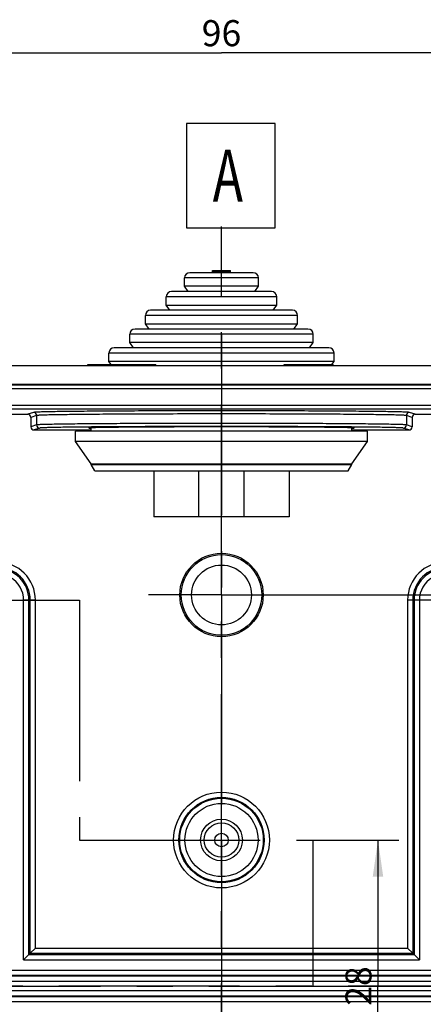
# Model space of a CAD drawing. Units: millimetres. Extents: x -3 to 844, y 0 to 594.
# Drawn here: x 101 to 140, y 218 to 313 of the extents above; entities that cross this region are included whole.
import ezdxf

# ---------------------------------------------------------------- set-up
doc = ezdxf.new("R2010")
doc.units = ezdxf.units.MM
doc.header["$LTSCALE"] = 46.255
doc.linetypes.add('CENTER', pattern=[0.6, 0.375, -0.075, 0.075, -0.075])
doc.layers.get('0').update_dxf_attribs({"linetype": 'CONTINUOUS'})
for name, color, linetype in [('AUSFORMSCHRAEGEN', 7, 'CONTINUOUS'), ('BEZUGSACHSEN', 7, 'CONTINUOUS'), ('BG_STARTBEZUEGE', 7, 'CONTINUOUS'), ('DEFAULT_1', 7, 'CENTER'), ('RUNDUNGEN', 7, 'CONTINUOUS'), ('TEIL_STARTBEZUEGE', 7, 'CONTINUOUS')]:
    doc.layers.add(name, color=color, linetype=linetype)
doc.styles.get("Standard").update_dxf_attribs({"font": 'txt', "width": 0.7})
doc.styles.add('TEXTSTYLE_12', font='txt', dxfattribs={"width": 0.7})
doc.dimstyles.new('DIMSTYLE_1', dxfattribs={"dimtxt": 2.5, "dimasz": 3.5, "dimexe": 2, "dimexo": 0, "dimtad": 1, "dimdsep": 46, "dimtxsty": 'STANDARD', "dimblk": '_FILLED', "dimblk1": '_FILLED', "dimblk2": '_FILLED', "dimcen": 0.09, "dimclrt": 5, "dimazin": 2, "dimtp": 0.3, "dimtm": 0.3, "dimtfac": 1, "dimtofl": 0, "dimtmove": 0, "dimatfit": 3, "dimldrblk": '_FILLED', "dimfxl": 1, "dimtolj": 1, "dimarcsym": 0})
doc.dimstyles.new('DIMSTYLE_2', dxfattribs={"dimtxt": 2.5, "dimasz": 3.5, "dimexe": 2, "dimexo": 0, "dimtad": 1, "dimdsep": 46, "dimtxsty": 'STANDARD', "dimblk": '_FILLED', "dimblk1": '_FILLED', "dimblk2": '_FILLED', "dimcen": 0.09, "dimclrt": 5, "dimazin": 2, "dimtp": 0.2, "dimtm": 0.2, "dimtfac": 1, "dimtofl": 0, "dimtmove": 0, "dimatfit": 3, "dimldrblk": '_FILLED', "dimfxl": 1, "dimtolj": 1, "dimarcsym": 0})

# ---------------------------------------------------------------- blocks, each defined once
blk = doc.blocks.new('_FILLED')
at = {"color": 0, "linetype": 'BYBLOCK'}
blk.add_solid([(0, 0), (-1, 0.143), (-1, -0.143)], dxfattribs=at)
blk = doc.blocks.new('*D2')
at = {"color": 2, "linetype": 'CONTINUOUS'}
for p, q in [((72.2, 254.191), (72.2, 311.447)), ((168.2, 254.476), (168.2, 311.447)), ((72.2, 309.447), (120.2, 309.447)), ((168.2, 309.447), (120.2, 309.447))]:
    blk.add_line(p, q, dxfattribs=at)
at = {"color": 2, "linetype": 'CONTINUOUS', "xscale": 3.5, "yscale": 3.5, "zscale": 3.5, "rotation": 180}
blk.add_blockref('_FILLED', (72.2, 309.447), dxfattribs=at)
at = {"color": 2, "linetype": 'CONTINUOUS', "xscale": 3.5, "yscale": 3.5, "zscale": 3.5}
blk.add_blockref('_FILLED', (168.2, 309.447), dxfattribs=at)
at = {"color": 5, "linetype": 'CONTINUOUS', "insert": (120.2, 312.572), "char_height": 2.5, "width": 5.89286, "attachment_point": 2, "line_spacing_factor": 0.9}
blk.add_mtext('96', dxfattribs=at)
blk = doc.blocks.new('*D4')
at = {"color": 2, "linetype": 'CONTINUOUS'}
for p, q in [((128.111, 233.955), (137.217, 233.955)), ((135.217, 233.955), (135.217, 219.955)), ((135.217, 205.955), (135.217, 219.955)), ((128.111, 205.955), (137.217, 205.955))]:
    blk.add_line(p, q, dxfattribs=at)
at = {"color": 2, "linetype": 'CONTINUOUS', "xscale": 3.5, "yscale": 3.5, "zscale": 3.5}
for p, rotation in [((135.217, 233.955), 90), ((135.217, 205.955), 270)]:
    blk.add_blockref('_FILLED', p, dxfattribs=dict(at, rotation=rotation))
at = {"color": 5, "linetype": 'CONTINUOUS', "insert": (132.092, 219.955), "char_height": 2.5, "width": 5.89286, "attachment_point": 2, "rotation": 90, "line_spacing_factor": 0.9}
blk.add_mtext('28', dxfattribs=at)
blk = doc.blocks.new('*D5')
at = {"color": 2, "linetype": 'CONTINUOUS'}
for p, q in [((125.224, 257.455), (223.3, 257.455)), ((221.3, 257.455), (221.3, 219.955)), ((221.3, 182.455), (221.3, 219.955)), ((127.667, 182.455), (223.3, 182.455))]:
    blk.add_line(p, q, dxfattribs=at)
at = {"color": 2, "linetype": 'CONTINUOUS', "xscale": 3.5, "yscale": 3.5, "zscale": 3.5}
for p, rotation in [((221.3, 257.455), 90), ((221.3, 182.455), 270)]:
    blk.add_blockref('_FILLED', p, dxfattribs=dict(at, rotation=rotation))
at = {"color": 5, "linetype": 'CONTINUOUS', "insert": (218.175, 224.589), "char_height": 2.5, "width": 5.625, "attachment_point": 2, "rotation": 90, "line_spacing_factor": 0.9}
blk.add_mtext('75', dxfattribs=at)

msp = doc.modelspace()

# ---------------------------------------------------------------- linework, layer by layer
at = {"color": 7, "linetype": 'CONTINUOUS'}
for p, q in [((119.346, 288.355), (119.346, 288.555)), ((119.346, 288.555), (120.117, 288.555)), ((119.45, 288.355), (119.45, 288.555)), ((119.492, 288.355), (119.492, 288.555)), ((119.554, 288.355), (119.554, 288.555)), ((119.596, 288.355), (119.596, 288.555)), ((119.637, 288.355), (119.637, 288.555)), ((119.658, 288.355), (119.658, 288.555)), ((119.679, 288.355), (119.679, 288.555)), ((119.783, 288.355), (119.783, 288.555)), ((119.804, 288.355), (119.804, 288.555)), ((119.825, 288.355), (119.825, 288.555)), ((119.867, 288.355), (119.867, 288.555)), ((119.929, 288.355), (119.929, 288.555)), ((119.971, 288.355), (119.971, 288.555)), ((119.992, 288.355), (119.992, 288.555)), ((120.012, 288.355), (120.012, 288.555)), ((120.117, 288.355), (120.117, 288.555)), ((120.138, 288.555), (120.281, 288.555)), ((120.283, 288.355), (120.283, 288.555)), ((120.283, 288.555), (121.054, 288.555)), ((120.387, 288.355), (120.387, 288.555)), ((120.429, 288.355), (120.429, 288.555)), ((120.492, 288.355), (120.492, 288.555)), ((120.533, 288.355), (120.533, 288.555)), ((120.575, 288.355), (120.575, 288.555)), ((120.596, 288.355), (120.596, 288.555)), ((120.617, 288.355), (120.617, 288.555)), ((120.721, 288.355), (120.721, 288.555)), ((120.742, 288.355), (120.742, 288.555)), ((120.762, 288.355), (120.762, 288.555)), ((120.804, 288.355), (120.804, 288.555)), ((120.867, 288.355), (120.867, 288.555)), ((120.908, 288.355), (120.908, 288.555)), ((120.929, 288.355), (120.929, 288.555)), ((120.95, 288.355), (120.95, 288.555)), ((121.054, 288.355), (121.054, 288.555)), ((107.362, 279.455), (107.362, 279.555)), ((107.362, 279.555), (113.905, 279.555)), ((108.495, 279.455), (108.495, 279.555)), ((108.667, 279.455), (108.667, 279.555)), ((109.263, 279.455), (109.263, 279.555)), ((109.466, 279.455), (109.466, 279.555)), ((110.045, 279.455), (110.045, 279.555)), ((110.578, 279.455), (110.578, 279.555)), ((111.555, 279.455), (111.555, 279.555)), ((111.739, 279.455), (111.739, 279.555)), ((112.007, 279.455), (112.007, 279.555)), ((112.182, 279.455), (112.182, 279.555)), ((112.258, 279.455), (112.258, 279.555)), ((113.111, 279.455), (113.111, 279.555)), ((113.239, 279.455), (113.239, 279.555)), ((113.777, 279.455), (113.777, 279.555)), ((113.905, 279.455), (113.905, 279.555)), ((126.228, 279.455), (126.228, 279.555)), ((126.228, 279.555), (128.774, 279.555)), ((127.377, 279.455), (127.377, 279.555)), ((127.625, 279.455), (127.625, 279.555)), ((127.809, 279.455), (127.809, 279.555)), ((128.015, 279.455), (128.015, 279.555)), ((128.526, 279.455), (128.526, 279.555)), ((128.774, 279.455), (128.774, 279.555)), ((128.817, 279.555), (130.067, 279.555)), ((129.053, 279.455), (129.053, 279.555)), ((129.238, 279.455), (129.238, 279.555)), ((130.067, 279.455), (130.067, 279.555)), ((130.097, 279.555), (130.911, 279.555)), ((130.911, 279.455), (130.911, 279.555)), ((47.45, 279.455), (192.95, 279.455)), ((67.974, 277.253), (172.426, 277.253)), ((67.974, 275.657), (172.426, 275.657)), ((113.7, 269.355), (113.7, 264.955)), ((118.03, 264.955), (118.03, 269.355)), ((122.37, 264.955), (122.37, 269.355)), ((126.7, 269.355), (126.7, 264.955)), ((126.7, 264.955), (113.7, 264.955))]:
    msp.add_line(p, q, dxfattribs=at)
at = {"color": 9, "linetype": 'CONTINUOUS'}
for p, q in [((120.2, 288.355), (120.2, 288.555)), ((110.354, 279.455), (110.354, 279.555)), ((128.867, 279.455), (128.867, 279.555)), ((128.921, 279.455), (128.921, 279.555)), ((128.951, 279.455), (128.951, 279.555)), ((130.452, 279.455), (130.452, 279.555)), ((130.783, 279.455), (130.783, 279.555)), ((130.901, 279.455), (130.901, 279.555))]:
    msp.add_line(p, q, dxfattribs=at)
at = {"color": 7, "linetype": 'CENTER'}
for p, q in [((91.573, 256.955), (106.573, 256.955)), ((106.573, 256.955), (106.573, 233.955)), ((106.573, 233.955), (128.973, 233.955)), ((128.973, 233.955), (128.973, 219.955)), ((128.973, 219.955), (143.973, 219.955))]:
    msp.add_line(p, q, dxfattribs=at)
at = {"color": 2, "linetype": 'CONTINUOUS'}
msp.add_lwpolyline([(116.856, 292.662), (125.356, 292.662), (125.356, 302.662), (116.856, 302.662), (116.856, 292.662)], dxfattribs=at)
at = {"color": 9, "linetype": 'CONTINUOUS'}
for radius in [4.596, 4.096, 4.009, 3.509, 0.65]:
    msp.add_circle((120.2, 233.955), radius, dxfattribs=at)
at = {"color": 7, "linetype": 'CONTINUOUS'}
for radius in [2, 1.65]:
    msp.add_circle((120.2, 233.955), radius, dxfattribs=at)
at = {"layer": 'AUSFORMSCHRAEGEN', "color": 7, "linetype": 'CONTINUOUS'}
for p, q in [((67.974, 277.655), (172.426, 277.655)), ((67.974, 277.619), (172.426, 277.619)), ((67.974, 275.291), (172.426, 275.291))]:
    msp.add_line(p, q, dxfattribs=at)
msp.add_ellipse((120.2, 273.454), major_axis=(12.75, 0), ratio=0.008727, start_param=-0.195167, end_param=3.33676, dxfattribs=at)
at = {"layer": 'BEZUGSACHSEN', "color": 7, "linetype": 'CONTINUOUS'}
for p, q in [((116.65, 287.055), (116.65, 287.855)), ((117, 286.555), (116.65, 287.055)), ((123.75, 287.055), (116.65, 287.055)), ((123.4, 286.555), (123.75, 287.055)), ((123.75, 287.055), (123.75, 287.855)), ((114.9, 285.255), (114.9, 286.055)), ((115.25, 284.755), (114.9, 285.255)), ((114.9, 285.255), (125.5, 285.255)), ((125.15, 284.755), (125.5, 285.255)), ((125.5, 285.255), (125.5, 286.055)), ((112.9, 283.455), (112.9, 284.255)), ((127.5, 283.455), (127.5, 284.255)), ((113.25, 282.955), (112.9, 283.455)), ((112.9, 283.455), (127.5, 283.455)), ((127.15, 282.955), (127.5, 283.455)), ((111.4, 281.655), (111.4, 282.455)), ((129, 281.655), (129, 282.455)), ((111.75, 281.155), (111.4, 281.655)), ((129, 281.655), (111.4, 281.655)), ((128.65, 281.155), (129, 281.655)), ((109.4, 279.855), (109.4, 280.655)), ((131, 279.855), (131, 280.655)), ((109.611, 279.554), (109.4, 279.855)), ((131, 279.855), (109.4, 279.855)), ((130.788, 279.552), (131, 279.855)), ((106.2, 272.155), (106.2, 273.155)), ((134.2, 273.155), (106.2, 273.155)), ((107.7, 273.155), (107.7, 273.476)), ((132.7, 273.155), (132.7, 273.476)), ((134.2, 272.155), (134.2, 273.155)), ((107.7, 270.013), (106.2, 272.155)), ((134.2, 272.155), (106.2, 272.155)), ((132.7, 270.013), (134.2, 272.155)), ((107.7, 269.955), (107.7, 270.013)), ((107.7, 270.013), (132.7, 270.013)), ((108.046, 269.355), (107.7, 269.955)), ((107.7, 269.955), (132.7, 269.955)), ((108.046, 269.355), (132.354, 269.355)), ((132.354, 269.355), (132.7, 269.955)), ((132.7, 269.955), (132.7, 270.013)), ((151.603, 220.951), (88.797, 220.951)), ((151.312, 220.894), (89.088, 220.894)), ((88.797, 218.96), (151.603, 218.96)), ((89.088, 219.016), (151.312, 219.016))]:
    msp.add_line(p, q, dxfattribs=at)
at = {"layer": 'BEZUGSACHSEN', "color": 7, "linetype": 'CENTER'}
for p, q in [((120.2, 257.455), (120.2, 264.455)), ((98.7, 256.955), (101.7, 256.955)), ((120.2, 257.455), (113.2, 257.455)), ((120.2, 257.455), (120.2, 250.455)), ((120.2, 257.455), (127.2, 257.455)), ((141.7, 256.955), (138.7, 256.955))]:
    msp.add_line(p, q, dxfattribs=at)
at = {"layer": 'BEZUGSACHSEN', "color": 9, "linetype": 'CONTINUOUS'}
for p, q in [((152.752, 221.451), (87.648, 221.451)), ((151.224, 220.394), (89.176, 220.394)), ((89.176, 219.516), (151.224, 219.516)), ((87.648, 218.46), (152.752, 218.46))]:
    msp.add_line(p, q, dxfattribs=at)
at = {"layer": 'BEZUGSACHSEN', "color": 7, "linetype": 'CONTINUOUS'}
msp.add_circle((120.2, 257.455), 4, dxfattribs=at)
at = {"layer": 'BEZUGSACHSEN', "color": 9, "linetype": 'CONTINUOUS'}
for radius in [3.868, 2.869]:
    msp.add_circle((120.2, 257.455), radius, dxfattribs=at)
at = {"layer": 'BG_STARTBEZUEGE', "color": 7, "linetype": 'CENTER'}
for p, q in [((120.2, 147.353), (120.2, 292.774)), ((35.741, 219.955), (206.163, 219.955))]:
    msp.add_line(p, q, dxfattribs=at)
at = {"layer": 'DEFAULT_1', "color": 7, "linetype": 'CENTER'}
for q in [(120.2, 241.104), (120.2, 226.807)]:
    msp.add_line((120.2, 233.955), q, dxfattribs=at)
at = {"layer": 'RUNDUNGEN', "color": 7, "linetype": 'CONTINUOUS'}
for p, q in [((123.25, 288.355), (117.15, 288.355)), ((125, 286.555), (115.4, 286.555)), ((127, 284.755), (113.4, 284.755)), ((128.5, 282.955), (111.9, 282.955)), ((130.5, 281.155), (109.9, 281.155)), ((99.55, 274.775), (101.607, 274.775)), ((138.793, 274.775), (140.85, 274.775)), ((101.907, 274.475), (101.907, 273.575)), ((138.493, 274.475), (138.493, 273.575)), ((102.207, 273.275), (107.7, 273.275)), ((132.7, 273.275), (138.193, 273.275)), ((101.713, 222.968), (101.213, 222.468)), ((101.844, 223.1), (101.713, 222.968)), ((102.344, 223.599), (101.844, 223.1)), ((138.056, 223.599), (138.556, 223.1)), ((138.556, 223.1), (138.687, 222.968)), ((139.187, 222.468), (138.687, 222.968))]:
    msp.add_line(p, q, dxfattribs=at)
at = {"layer": 'RUNDUNGEN', "color": 9, "linetype": 'CONTINUOUS'}
for p, q in [((123.75, 287.855), (116.65, 287.855)), ((125.5, 286.055), (114.9, 286.055)), ((127.5, 284.255), (112.9, 284.255)), ((129, 282.455), (111.4, 282.455)), ((131, 280.655), (109.4, 280.655)), ((102.156, 274.958), (101.607, 274.775)), ((138.793, 274.775), (138.244, 274.958)), ((102.456, 274.658), (101.907, 274.475)), ((102.456, 274.658), (102.456, 273.758)), ((137.944, 274.658), (137.944, 273.758)), ((138.493, 274.475), (137.944, 274.658)), ((102.456, 273.758), (101.907, 273.575)), ((102.756, 273.458), (102.207, 273.275)), ((138.193, 273.275), (137.644, 273.458)), ((138.493, 273.575), (137.944, 273.758)), ((101.213, 222.468), (101.213, 256.955)), ((102.344, 256.955), (101.213, 256.955)), ((101.713, 222.968), (101.713, 256.955)), ((101.844, 223.1), (101.844, 256.955)), ((102.344, 223.599), (102.344, 256.955)), ((138.056, 256.955), (138.056, 223.599)), ((139.187, 256.955), (138.056, 256.955)), ((138.556, 256.955), (138.556, 223.1)), ((138.687, 256.955), (138.687, 222.968)), ((139.187, 256.955), (139.187, 222.468)), ((101.713, 222.968), (138.687, 222.968)), ((101.844, 223.1), (138.556, 223.1)), ((102.344, 223.599), (138.056, 223.599)), ((101.213, 222.468), (139.187, 222.468))]:
    msp.add_line(p, q, dxfattribs=at)
at = {"layer": 'RUNDUNGEN', "color": 7, "linetype": 'CONTINUOUS'}
for centre, start, end in [((117.15, 287.855), 90, 180), ((123.25, 287.855), 0, 90), ((115.4, 286.055), 90, 180), ((125, 286.055), 0, 90), ((113.4, 284.255), 90, 180), ((127, 284.255), 0, 90), ((111.9, 282.455), 90, 180), ((128.5, 282.455), 0, 90), ((109.9, 280.655), 90, 180), ((130.5, 280.655), 0, 90)]:
    msp.add_arc(centre, 0.5, start, end, dxfattribs=at)
at = {"layer": 'RUNDUNGEN', "color": 9, "linetype": 'CONTINUOUS'}
for centre, radius, start, end in [((102.156, 274.658), 0.3, 359.98931, 89.99324), ((138.244, 274.658), 0.3, 90.00676, 180.01069), ((102.756, 273.758), 0.3, 179.98931, 269.99324), ((137.644, 273.758), 0.3, 270.00677, 0.01069), ((98.7, 256.955), 3.644, 0, 180), ((141.7, 256.955), 3.644, 0, 180), ((98.7, 256.955), 3.144, 0, 180), ((98.7, 256.955), 3.013, 0, 180), ((141.7, 256.955), 3.144, 0, 180), ((141.7, 256.955), 3.013, 0, 180), ((98.7, 256.955), 2.513, 359.99931, 180.00131), ((141.7, 256.955), 2.513, 359.99869, 180.00069)]:
    msp.add_arc(centre, radius, start, end, dxfattribs=at)
at = {"layer": 'RUNDUNGEN', "color": 7, "linetype": 'CONTINUOUS'}
for centre, major_axis, start_param, end_param in [((101.607, 274.475), (-0.285, -0.095), 2.820017, 4.390585), ((138.793, 274.475), (-0.285, 0.095), -1.248992, 0.321575), ((102.207, 273.575), (0.285, 0.095), 2.820017, 4.390585), ((138.193, 273.575), (0.285, -0.095), -1.248992, 0.321575)]:
    msp.add_ellipse(centre, major_axis=major_axis, ratio=0.999619, start_param=start_param, end_param=end_param, dxfattribs=at)
at = {"layer": 'RUNDUNGEN', "color": 9, "linetype": 'CONTINUOUS'}
for points, knots in [([(138.244, 274.958), (138.23, 274.963), (138.186, 274.967), (138.1, 274.975), (137.973, 274.982), (137.721, 274.993), (137.304, 275.005), (136.685, 275.019), (135.913, 275.032), (134.995, 275.045), (133.939, 275.057), (132.286, 275.072), (129.958, 275.088), (126.915, 275.101), (123.621, 275.11), (120.2, 275.113), (116.779, 275.11), (113.485, 275.101), (110.442, 275.088), (108.114, 275.072), (106.46, 275.057), (105.405, 275.045), (104.487, 275.032), (103.715, 275.019), (103.096, 275.005), (102.679, 274.993), (102.427, 274.982), (102.299, 274.975), (102.214, 274.967), (102.17, 274.963), (102.156, 274.958)], [0, 0, 0, 0, 0.001234, 0.003621, 0.007159, 0.011844, 0.024616, 0.04181, 0.063269, 0.088789, 0.118133, 0.151031, 0.226236, 0.311621, 0.404022, 0.5, 0.595978, 0.688379, 0.773766, 0.848971, 0.881868, 0.911212, 0.936731, 0.95819, 0.975384, 0.988156, 0.992841, 0.996379, 0.998766, 1, 1, 1, 1]), ([(137.944, 274.658), (137.93, 274.663), (137.887, 274.667), (137.803, 274.675), (137.677, 274.682), (137.429, 274.693), (137.019, 274.705), (136.411, 274.719), (135.652, 274.732), (134.749, 274.745), (133.711, 274.757), (132.085, 274.772), (129.796, 274.788), (126.803, 274.801), (123.564, 274.81), (120.2, 274.813), (116.836, 274.81), (113.597, 274.801), (110.604, 274.788), (108.315, 274.772), (106.689, 274.757), (105.651, 274.745), (104.748, 274.732), (103.989, 274.719), (103.38, 274.705), (102.971, 274.693), (102.723, 274.682), (102.597, 274.675), (102.513, 274.667), (102.47, 274.663), (102.456, 274.658)], [0, 0, 0, 0, 0.001234, 0.003621, 0.00716, 0.011846, 0.024618, 0.041811, 0.063271, 0.08879, 0.118134, 0.151032, 0.226237, 0.311622, 0.404023, 0.5, 0.595978, 0.688379, 0.773765, 0.84897, 0.881867, 0.911211, 0.93673, 0.958189, 0.975382, 0.988154, 0.99284, 0.996379, 0.998766, 1, 1, 1, 1]), ([(137.944, 273.758), (137.93, 273.763), (137.887, 273.767), (137.803, 273.774), (137.677, 273.781), (137.429, 273.792), (137.02, 273.803), (136.411, 273.817), (135.652, 273.83), (134.749, 273.842), (133.711, 273.853), (132.085, 273.868), (129.796, 273.883), (126.803, 273.896), (123.564, 273.905), (120.2, 273.907), (116.836, 273.905), (113.597, 273.896), (110.604, 273.883), (108.315, 273.868), (106.689, 273.853), (105.65, 273.842), (104.748, 273.83), (103.989, 273.817), (103.38, 273.803), (102.971, 273.792), (102.722, 273.781), (102.597, 273.774), (102.513, 273.767), (102.47, 273.763), (102.456, 273.758)], [0, 0, 0, 0, 0.001233, 0.003619, 0.007157, 0.011842, 0.024613, 0.041806, 0.063264, 0.088783, 0.118128, 0.151026, 0.226232, 0.311619, 0.404021, 0.5, 0.595979, 0.688382, 0.773769, 0.848975, 0.881873, 0.911217, 0.936736, 0.958195, 0.975387, 0.988158, 0.992843, 0.996381, 0.998767, 1, 1, 1, 1]), ([(137.644, 273.458), (137.63, 273.463), (137.588, 273.467), (137.505, 273.474), (137.382, 273.481), (137.138, 273.492), (136.735, 273.503), (136.137, 273.517), (135.391, 273.53), (134.503, 273.542), (133.483, 273.553), (131.884, 273.568), (129.634, 273.583), (126.691, 273.597), (123.507, 273.605), (120.2, 273.607), (116.893, 273.605), (113.708, 273.597), (110.766, 273.583), (108.516, 273.568), (106.917, 273.553), (105.896, 273.542), (105.009, 273.53), (104.263, 273.517), (103.665, 273.503), (103.262, 273.492), (103.018, 273.481), (102.894, 273.474), (102.812, 273.467), (102.77, 273.463), (102.756, 273.458)], [0, 0, 0, 0, 0.001234, 0.00362, 0.007158, 0.011843, 0.024614, 0.041807, 0.063266, 0.088785, 0.118129, 0.151027, 0.226233, 0.311619, 0.404021, 0.5, 0.595979, 0.688381, 0.773768, 0.848974, 0.881872, 0.911216, 0.936735, 0.958193, 0.975386, 0.988157, 0.992842, 0.99638, 0.998766, 1, 1, 1, 1])]:
    msp.add_open_spline(points, degree=3, knots=knots, dxfattribs=at)
at = {"layer": 'TEIL_STARTBEZUEGE', "color": 7, "linetype": 'CENTER'}
for p, q in [((120.2, 282.455), (120.2, 157.455)), ((205.2, 219.955), (35.2, 219.955))]:
    msp.add_line(p, q, dxfattribs=at)

# ---------------------------------------------------------------- texts
at = {"color": 5, "linetype": 'CONTINUOUS', "style": 'TEXTSTYLE_12', "width": 0.7}
msp.add_text('A', height=5, dxfattribs=at).set_placement((119.356, 295.162))

# ---------------------------------------------------------------- dimensions: what is measured, and where the dimension line sits
at = {"color": 2, "linetype": 'CONTINUOUS'}
dim = msp.add_linear_dim(base=(168.2, 309.447), p1=(72.2, 254.191), p2=(168.2, 254.476), dimstyle='DIMSTYLE_1', dxfattribs=at)
dim.commit()
dim.dimension.update_dxf_attribs({"geometry": '*D2', "text_midpoint": (119.843, 309.447), "dimtype": 160})
for base, p1, p2, dimstyle, picture, middle in [((221.3, 182.455), (125.224, 257.455), (127.667, 182.455), 'DIMSTYLE_1', '*D5', (221.3, 224.232)), ((135.217, 205.955), (128.111, 233.955), (128.111, 205.955), 'DIMSTYLE_2', '*D4', (135.217, 219.598))]:
    dim = msp.add_linear_dim(base=base, p1=p1, p2=p2, angle=270, dimstyle=dimstyle, dxfattribs=at)
    dim.commit()
    dim.dimension.update_dxf_attribs({"geometry": picture, "text_midpoint": middle, "dimtype": 160})

doc.saveas('drawing.dxf')
